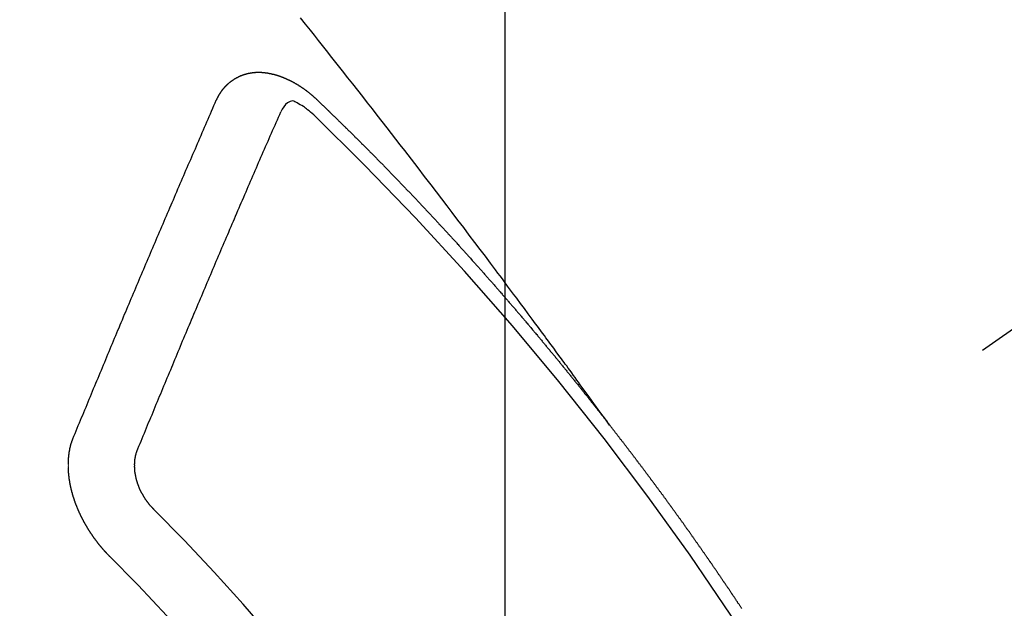
# Model space of a CAD drawing. Extents: x 27948 to 54421, y -11045 to -2175.
# Drawn here: x 44652 to 44662, y -3876 to -3869 of the extents above; entities that cross this region are included whole.
import ezdxf

# ---------------------------------------------------------------- set-up
doc = ezdxf.new("R2010")
doc.units = 0
doc.header["$LTSCALE"] = 50
doc.header["$MEASUREMENT"] = 0
doc.linetypes.add('CENTER2', pattern=[1.125, 0.75, -0.125, 0.125, -0.125])
doc.linetypes.add('HIDDEN', pattern=[0.375, 0.25, -0.125])
doc.layers.get('0').update_dxf_attribs({"linetype": 'CONTINUOUS'})
doc.layers.get('DEFPOINTS').update_dxf_attribs({"color": 146, "linetype": 'CONTINUOUS'})
doc.layers.add('150-機器', color=8, linetype='CONTINUOUS')
doc.layers.add('160-文字', color=254, linetype='CONTINUOUS')
doc.styles.add('KH001', font='txt')
doc.dimstyles.new('KH1xx015', dxfattribs={"dimscale": 10, "dimtxt": 3.8, "dimasz": 0.8, "dimexe": 0.3, "dimexo": 1.2, "dimgap": 0.5, "dimtad": 3, "dimdec": 1, "dimdsep": 46, "dimlunit": 6, "dimtxsty": 'KH001', "dimblk": 'DOT', "dimcen": 1, "dimdle": 1, "dimclrd": 256, "dimclre": 256, "dimclrt": 256, "dimadec": 0, "dimazin": 0, "dimtfac": 1, "dimtdec": 1, "dimtix": 1, "dimtmove": 2, "dimatfit": 3, "dimldrblk": 'CLOSEDBLANK', "dimfxl": 1, "dimtolj": 1, "dimtzin": 0, "dimlwd": -1, "dimlwe": -1, "dimarcsym": 0})
doc.dimstyles.new('KH1xx030', dxfattribs={"dimscale": 30, "dimtxt": 2, "dimasz": 0.6, "dimexe": 0.3, "dimexo": 1.2, "dimgap": 0.5, "dimtad": 3, "dimdec": 1, "dimdsep": 46, "dimlunit": 6, "dimtxsty": 'KH001', "dimblk": 'DOT', "dimcen": 1, "dimdle": 1, "dimclrd": 256, "dimclre": 256, "dimclrt": 256, "dimadec": 0, "dimazin": 0, "dimtfac": 1, "dimtdec": 1, "dimtix": 1, "dimtmove": 2, "dimatfit": 3, "dimldrblk": 'CLOSEDBLANK', "dimfxl": 1, "dimtolj": 1, "dimtzin": 0, "dimlwd": -1, "dimlwe": -1, "dimarcsym": 0})

# ---------------------------------------------------------------- blocks, each defined once
blk = doc.blocks.new('F402_H')
at = {"layer": '150-機器', "color": 13, "linetype": 'CENTER2'}
blk.add_line((0, 0), (-244.018, -170.863), dxfattribs=at)
at = {"layer": '150-機器', "color": 13, "linetype": 'HIDDEN'}
for points in [[(-218.921, -151.343), (-218.966, -151.28), (-219.012, -151.217), (-219.058, -151.155), (-219.103, -151.092), (-219.135, -151.049), (-219.166, -151.007), (-219.197, -150.964), (-219.228, -150.921), (-219.246, -150.896), (-219.264, -150.872), (-219.282, -150.847), (-219.299, -150.823), (-219.317, -150.798), (-219.335, -150.774), (-219.353, -150.749), (-219.37, -150.725), (-219.384, -150.707), (-219.397, -150.688), (-219.411, -150.67), (-219.424, -150.652), (-219.451, -150.615), (-219.478, -150.578), (-219.505, -150.541), (-219.532, -150.504), (-219.545, -150.486), (-219.559, -150.468), (-219.572, -150.45), (-219.586, -150.431), (-219.603, -150.407), (-219.621, -150.383), (-219.639, -150.358), (-219.657, -150.334), (-219.676, -150.31), (-219.694, -150.285), (-219.712, -150.261), (-219.73, -150.237), (-219.771, -150.182), (-219.811, -150.127), (-219.852, -150.072), (-219.892, -150.018), (-219.924, -149.975), (-219.956, -149.933), (-219.988, -149.891), (-220.019, -149.848), (-220.042, -149.817), (-220.066, -149.786), (-220.089, -149.755), (-220.112, -149.723), (-220.165, -149.652), (-220.219, -149.58), (-220.274, -149.509), (-220.328, -149.437), (-220.387, -149.359), (-220.446, -149.281), (-220.506, -149.202), (-220.565, -149.124), (-220.62, -149.052), (-220.675, -148.98), (-220.73, -148.908), (-220.785, -148.836), (-220.854, -148.746), (-220.923, -148.656), (-220.992, -148.566), (-221.061, -148.477), (-221.108, -148.417), (-221.154, -148.358), (-221.2, -148.298), (-221.246, -148.239), (-221.297, -148.173), (-221.348, -148.108), (-221.399, -148.042), (-221.45, -147.977), (-221.501, -147.912), (-221.552, -147.846), (-221.604, -147.781), (-221.655, -147.716), (-221.711, -147.645), (-221.767, -147.575), (-221.823, -147.504), (-221.878, -147.433), (-221.92, -147.38), (-221.962, -147.327), (-222.004, -147.274), (-222.047, -147.221), (-222.098, -147.156), (-222.15, -147.092)], [(-223.03, -147.952), (-223.029, -147.95), (-223.028, -147.948), (-223.027, -147.946), (-223.026, -147.943), (-223.024, -147.941), (-223.023, -147.939), (-223.022, -147.937), (-223.021, -147.935), (-223.021, -147.932), (-223.02, -147.93), (-223.018, -147.928), (-223.017, -147.926), (-223.016, -147.924), (-223.014, -147.922), (-223.014, -147.919), (-223.013, -147.917), (-223.012, -147.915), (-223.01, -147.913), (-223.009, -147.911), (-223.008, -147.909), (-223.007, -147.907), (-223.006, -147.905), (-223.005, -147.903), (-223.003, -147.9), (-223.002, -147.897), (-223.001, -147.895), (-223, -147.893), (-222.999, -147.892), (-222.997, -147.889), (-222.996, -147.887), (-222.995, -147.885), (-222.994, -147.883), (-222.992, -147.882), (-222.991, -147.88), (-222.989, -147.877), (-222.988, -147.876), (-222.987, -147.874), (-222.986, -147.872), (-222.984, -147.869), (-222.983, -147.867), (-222.982, -147.866), (-222.981, -147.864), (-222.98, -147.862), (-222.978, -147.859), (-222.977, -147.858), (-222.975, -147.856), (-222.974, -147.854), (-222.973, -147.852), (-222.971, -147.85), (-222.969, -147.849), (-222.968, -147.847), (-222.967, -147.845), (-222.965, -147.842), (-222.964, -147.841), (-222.963, -147.839), (-222.962, -147.837), (-222.959, -147.836), (-222.958, -147.834), (-222.956, -147.832), (-222.955, -147.83), (-222.954, -147.828), (-222.952, -147.827), (-222.951, -147.825), (-222.949, -147.824), (-222.947, -147.821), (-222.946, -147.819), (-222.945, -147.818), (-222.944, -147.816), (-222.941, -147.814), (-222.94, -147.812), (-222.938, -147.811), (-222.937, -147.809), (-222.935, -147.808), (-222.934, -147.806), (-222.932, -147.804), (-222.931, -147.803), (-222.929, -147.801), (-222.927, -147.8), (-222.926, -147.798), (-222.924, -147.797), (-222.922, -147.794), (-222.921, -147.793), (-222.919, -147.792), (-222.918, -147.79), (-222.916, -147.788), (-222.914, -147.787), (-222.913, -147.785), (-222.911, -147.784), (-222.909, -147.782), (-222.908, -147.78), (-222.906, -147.779), (-222.905, -147.778), (-222.902, -147.776), (-222.901, -147.774), (-222.899, -147.773), (-222.898, -147.772), (-222.895, -147.77), (-222.894, -147.768), (-222.893, -147.767), (-222.891, -147.766), (-222.889, -147.764), (-222.887, -147.763), (-222.885, -147.762), (-222.884, -147.76), (-222.882, -147.758), (-222.88, -147.757), (-222.879, -147.756), (-222.877, -147.755), (-222.874, -147.753), (-222.873, -147.752), (-222.871, -147.751), (-222.869, -147.749), (-222.867, -147.748), (-222.865, -147.747), (-222.864, -147.746), (-222.861, -147.744), (-222.86, -147.743), (-222.858, -147.742), (-222.856, -147.741), (-222.854, -147.739), (-222.852, -147.738), (-222.851, -147.737), (-222.849, -147.735), (-222.847, -147.734), (-222.845, -147.732), (-222.843, -147.731), (-222.842, -147.73), (-222.839, -147.729), (-222.837, -147.728), (-222.835, -147.727), (-222.834, -147.726), (-222.831, -147.724), (-222.83, -147.723), (-222.828, -147.723), (-222.826, -147.722), (-222.823, -147.72), (-222.822, -147.719), (-222.82, -147.718), (-222.818, -147.717), (-222.816, -147.715), (-222.814, -147.714), (-222.812, -147.713), (-222.81, -147.713), (-222.808, -147.711), (-222.806, -147.71), (-222.804, -147.71), (-222.802, -147.709), (-222.8, -147.707), (-222.797, -147.707), (-222.796, -147.705), (-222.794, -147.705), (-222.791, -147.703), (-222.79, -147.702), (-222.787, -147.702), (-222.786, -147.701), (-222.783, -147.7), (-222.781, -147.699), (-222.779, -147.698), (-222.777, -147.697), (-222.776, -147.696), (-222.773, -147.695), (-222.771, -147.694), (-222.769, -147.694), (-222.767, -147.693), (-222.765, -147.692), (-222.762, -147.691), (-222.76, -147.69), (-222.758, -147.69), (-222.756, -147.689), (-222.753, -147.688), (-222.752, -147.687), (-222.75, -147.686), (-222.747, -147.686), (-222.746, -147.685), (-222.743, -147.684), (-222.74, -147.684), (-222.739, -147.682), (-222.737, -147.682), (-222.734, -147.682), (-222.732, -147.68), (-222.73, -147.68), (-222.728, -147.679), (-222.725, -147.679), (-222.724, -147.678), (-222.721, -147.678), (-222.718, -147.677), (-222.716, -147.676), (-222.715, -147.675), (-222.712, -147.675), (-222.71, -147.675), (-222.707, -147.674), (-222.705, -147.673), (-222.703, -147.673), (-222.701, -147.672), (-222.699, -147.672), (-222.697, -147.671), (-222.694, -147.67), (-222.691, -147.67), (-222.689, -147.67), (-222.687, -147.669), (-222.685, -147.669), (-222.683, -147.669), (-222.68, -147.668), (-222.677, -147.668), (-222.675, -147.667), (-222.673, -147.667), (-222.671, -147.667), (-222.669, -147.666), (-222.666, -147.666), (-222.664, -147.666), (-222.662, -147.665), (-222.659, -147.664), (-222.657, -147.664), (-222.655, -147.664), (-222.652, -147.663), (-222.65, -147.663), (-222.648, -147.663), (-222.645, -147.663), (-222.643, -147.663), (-222.641, -147.663), (-222.639, -147.662), (-222.636, -147.661), (-222.633, -147.661), (-222.631, -147.661), (-222.628, -147.661), (-222.626, -147.661), (-222.624, -147.66), (-222.621, -147.661), (-222.619, -147.661), (-222.617, -147.66), (-222.615, -147.66), (-222.612, -147.66), (-222.61, -147.66), (-222.607, -147.66), (-222.605, -147.66), (-222.602, -147.66), (-222.6, -147.66), (-222.597, -147.66), (-222.594, -147.659), (-222.592, -147.66), (-222.589, -147.659), (-222.587, -147.659), (-222.584, -147.66), (-222.582, -147.659), (-222.579, -147.66), (-222.577, -147.659), (-222.574, -147.66), (-222.572, -147.66), (-222.569, -147.66), (-222.567, -147.66), (-222.564, -147.66), (-222.562, -147.66), (-222.559, -147.66), (-222.557, -147.66), (-222.555, -147.661), (-222.553, -147.661), (-222.55, -147.661), (-222.548, -147.661), (-222.545, -147.661), (-222.543, -147.662), (-222.54, -147.662), (-222.538, -147.662), (-222.535, -147.663), (-222.533, -147.662), (-222.53, -147.663), (-222.527, -147.663), (-222.525, -147.663), (-222.522, -147.663), (-222.519, -147.664), (-222.517, -147.664), (-222.515, -147.665), (-222.512, -147.665), (-222.51, -147.666), (-222.507, -147.665), (-222.505, -147.666), (-222.502, -147.666), (-222.499, -147.667), (-222.497, -147.666), (-222.495, -147.667), (-222.492, -147.668), (-222.489, -147.668), (-222.486, -147.669), (-222.484, -147.669), (-222.482, -147.669), (-222.479, -147.67), (-222.477, -147.671), (-222.474, -147.671), (-222.471, -147.672), (-222.468, -147.672), (-222.466, -147.673), (-222.463, -147.673), (-222.461, -147.674), (-222.458, -147.675), (-222.455, -147.675), (-222.453, -147.676), (-222.45, -147.676), (-222.448, -147.677), (-222.445, -147.678), (-222.442, -147.678), (-222.44, -147.679), (-222.438, -147.68), (-222.435, -147.68), (-222.432, -147.681), (-222.429, -147.681), (-222.427, -147.682), (-222.424, -147.683), (-222.422, -147.683), (-222.419, -147.684), (-222.417, -147.685), (-222.414, -147.685), (-222.411, -147.686), (-222.409, -147.687), (-222.406, -147.688), (-222.403, -147.689), (-222.401, -147.689), (-222.399, -147.69), (-222.396, -147.691), (-222.393, -147.691), (-222.39, -147.693), (-222.388, -147.694), (-222.385, -147.694), (-222.383, -147.695), (-222.38, -147.696), (-222.377, -147.697), (-222.375, -147.698), (-222.372, -147.698), (-222.369, -147.699), (-222.367, -147.701), (-222.364, -147.701), (-222.362, -147.702), (-222.359, -147.703), (-222.356, -147.704), (-222.354, -147.705), (-222.351, -147.706), (-222.349, -147.708), (-222.346, -147.708), (-222.343, -147.709), (-222.341, -147.71), (-222.338, -147.711), (-222.336, -147.712), (-222.332, -147.713), (-222.331, -147.714), (-222.328, -147.715), (-222.324, -147.716), (-222.322, -147.717), (-222.319, -147.719), (-222.317, -147.72), (-222.314, -147.72), (-222.312, -147.722), (-222.309, -147.722), (-222.306, -147.724), (-222.304, -147.725), (-222.301, -147.727), (-222.298, -147.727), (-222.296, -147.729), (-222.293, -147.73), (-222.291, -147.731), (-222.288, -147.732), (-222.285, -147.734), (-222.283, -147.735), (-222.28, -147.736), (-222.278, -147.737), (-222.275, -147.739), (-222.273, -147.74), (-222.269, -147.741), (-222.267, -147.742), (-222.264, -147.743), (-222.261, -147.745), (-222.26, -147.746), (-222.256, -147.748), (-222.254, -147.749), (-222.251, -147.75), (-222.249, -147.751), (-222.246, -147.753), (-222.243, -147.754), (-222.241, -147.755), (-222.239, -147.757), (-222.235, -147.758), (-222.233, -147.759), (-222.231, -147.761), (-222.227, -147.763), (-222.225, -147.764), (-222.223, -147.766), (-222.219, -147.767), (-222.218, -147.768), (-222.215, -147.77), (-222.212, -147.771), (-222.21, -147.772), (-222.207, -147.774), (-222.205, -147.776), (-222.201, -147.777), (-222.199, -147.778), (-222.197, -147.78), (-222.193, -147.782), (-222.191, -147.783), (-222.189, -147.784), (-222.186, -147.786), (-222.184, -147.788), (-222.18, -147.79), (-222.178, -147.791), (-222.176, -147.792), (-222.173, -147.794), (-222.17, -147.796), (-222.168, -147.798), (-222.165, -147.799), (-222.163, -147.8), (-222.161, -147.802), (-222.158, -147.804), (-222.155, -147.806), (-222.152, -147.807), (-222.15, -147.809), (-222.147, -147.811), (-222.145, -147.812), (-222.143, -147.814), (-222.14, -147.816), (-222.137, -147.817), (-222.134, -147.819), (-222.132, -147.821), (-222.129, -147.823), (-222.127, -147.825), (-222.124, -147.827), (-222.121, -147.829), (-222.12, -147.83), (-222.117, -147.832), (-222.114, -147.833), (-222.112, -147.835), (-222.109, -147.837), (-222.107, -147.839), (-222.104, -147.841), (-222.102, -147.843), (-222.099, -147.845), (-222.096, -147.846), (-222.093, -147.848), (-222.091, -147.85), (-222.089, -147.852), (-222.087, -147.854), (-222.084, -147.856), (-222.082, -147.858), (-222.079, -147.86), (-222.076, -147.862), (-222.074, -147.863), (-222.071, -147.865), (-222.069, -147.867), (-222.066, -147.869), (-222.064, -147.871), (-222.061, -147.874), (-222.058, -147.876), (-222.056, -147.877), (-222.054, -147.88), (-222.051, -147.882), (-222.049, -147.884), (-222.046, -147.886), (-222.044, -147.887), (-222.041, -147.889), (-222.04, -147.892), (-222.036, -147.894), (-222.034, -147.896), (-222.031, -147.898), (-222.029, -147.9), (-222.027, -147.902), (-222.025, -147.904), (-222.022, -147.906), (-222.019, -147.909), (-222.017, -147.911), (-222.015, -147.913), (-222.012, -147.915), (-222.01, -147.917), (-222.008, -147.919), (-222.005, -147.922), (-222.002, -147.924), (-222, -147.926), (-221.998, -147.928), (-221.995, -147.93), (-221.992, -147.933), (-221.99, -147.935), (-221.988, -147.937), (-221.986, -147.939), (-221.983, -147.941), (-221.981, -147.944)], [(-224.528, -151.485), (-224.517, -151.457), (-224.505, -151.43), (-224.494, -151.403), (-224.483, -151.375), (-224.472, -151.347), (-224.461, -151.32), (-224.449, -151.292), (-224.437, -151.264), (-224.426, -151.237), (-224.415, -151.21), (-224.404, -151.182), (-224.391, -151.154), (-224.38, -151.127), (-224.369, -151.1), (-224.358, -151.072), (-224.346, -151.045), (-224.335, -151.016), (-224.324, -150.989), (-224.312, -150.961), (-224.3, -150.933), (-224.289, -150.906), (-224.278, -150.879), (-224.266, -150.851), (-224.254, -150.823), (-224.243, -150.796), (-224.231, -150.768), (-224.22, -150.741), (-224.208, -150.713), (-224.196, -150.685), (-224.186, -150.657), (-224.174, -150.63), (-224.162, -150.602), (-224.151, -150.574), (-224.139, -150.546), (-224.128, -150.519), (-224.116, -150.492), (-224.104, -150.464), (-224.093, -150.436), (-224.081, -150.408), (-224.07, -150.381), (-224.058, -150.353), (-224.046, -150.326), (-224.035, -150.297), (-224.024, -150.27), (-224.011, -150.242), (-224, -150.214), (-223.988, -150.186), (-223.977, -150.159), (-223.965, -150.131), (-223.953, -150.104), (-223.941, -150.076), (-223.929, -150.048), (-223.918, -150.02), (-223.906, -149.992), (-223.895, -149.965), (-223.883, -149.937), (-223.87, -149.909), (-223.86, -149.881), (-223.848, -149.853), (-223.836, -149.825), (-223.824, -149.798), (-223.812, -149.77), (-223.8, -149.742), (-223.789, -149.714), (-223.777, -149.686), (-223.765, -149.659), (-223.753, -149.631), (-223.741, -149.603), (-223.729, -149.575), (-223.717, -149.547), (-223.706, -149.52), (-223.694, -149.492), (-223.682, -149.464), (-223.67, -149.436), (-223.659, -149.408), (-223.647, -149.38), (-223.635, -149.352), (-223.623, -149.324), (-223.611, -149.296), (-223.598, -149.268), (-223.587, -149.241), (-223.575, -149.213), (-223.563, -149.185), (-223.551, -149.157), (-223.539, -149.129), (-223.527, -149.101), (-223.515, -149.073), (-223.503, -149.045), (-223.491, -149.018), (-223.479, -148.99), (-223.467, -148.962), (-223.455, -148.934), (-223.443, -148.906), (-223.431, -148.877), (-223.419, -148.849), (-223.407, -148.821), (-223.395, -148.793), (-223.383, -148.766), (-223.371, -148.738), (-223.359, -148.71), (-223.347, -148.682), (-223.335, -148.654), (-223.323, -148.626), (-223.311, -148.598), (-223.298, -148.57), (-223.286, -148.542), (-223.274, -148.514), (-223.261, -148.485), (-223.249, -148.458), (-223.237, -148.43), (-223.225, -148.402), (-223.213, -148.374), (-223.201, -148.346), (-223.189, -148.318), (-223.177, -148.29), (-223.164, -148.261), (-223.152, -148.233), (-223.14, -148.205), (-223.128, -148.177), (-223.116, -148.149), (-223.104, -148.121), (-223.091, -148.092), (-223.079, -148.064), (-223.067, -148.036), (-223.055, -148.008), (-223.042, -147.98), (-223.03, -147.952)], [(-222.012, -148.105), (-222.028, -148.091), (-222.045, -148.077), (-222.061, -148.063), (-222.077, -148.05), (-222.088, -148.041), (-222.099, -148.033), (-222.109, -148.025), (-222.12, -148.018), (-222.137, -148.008), (-222.153, -147.998), (-222.17, -147.989), (-222.187, -147.979), (-222.198, -147.973), (-222.209, -147.967), (-222.22, -147.962), (-222.232, -147.959), (-222.246, -147.96), (-222.26, -147.964), (-222.273, -147.97), (-222.286, -147.978), (-222.308, -147.997), (-222.326, -148.02), (-222.342, -148.045), (-222.356, -148.071)], [(-221.981, -147.944), (-221.974, -147.951), (-221.967, -147.957), (-221.96, -147.963), (-221.954, -147.969), (-221.948, -147.976), (-221.94, -147.983), (-221.934, -147.989), (-221.927, -147.995), (-221.92, -148.002), (-221.913, -148.008), (-221.907, -148.015), (-221.9, -148.022), (-221.893, -148.028), (-221.886, -148.034), (-221.88, -148.04), (-221.873, -148.048), (-221.866, -148.054), (-221.859, -148.06), (-221.853, -148.066), (-221.845, -148.073), (-221.839, -148.08), (-221.833, -148.086), (-221.826, -148.093), (-221.819, -148.099), (-221.812, -148.106), (-221.806, -148.113), (-221.799, -148.119), (-221.792, -148.125), (-221.785, -148.132), (-221.779, -148.139), (-221.772, -148.145), (-221.765, -148.151), (-221.758, -148.158), (-221.752, -148.165), (-221.745, -148.171), (-221.738, -148.178), (-221.732, -148.184), (-221.725, -148.191), (-221.718, -148.198), (-221.711, -148.204), (-221.705, -148.211), (-221.698, -148.218), (-221.691, -148.224), (-221.685, -148.23), (-221.679, -148.237), (-221.671, -148.244), (-221.664, -148.25), (-221.658, -148.257), (-221.651, -148.264), (-221.644, -148.27), (-221.638, -148.276), (-221.632, -148.283), (-221.624, -148.29), (-221.617, -148.296), (-221.611, -148.303), (-221.605, -148.309), (-221.597, -148.316), (-221.591, -148.323), (-221.585, -148.329), (-221.577, -148.336), (-221.571, -148.343), (-221.565, -148.349), (-221.558, -148.355), (-221.551, -148.363), (-221.544, -148.369), (-221.538, -148.376), (-221.531, -148.383), (-221.524, -148.389), (-221.518, -148.396), (-221.512, -148.402), (-221.504, -148.409), (-221.497, -148.416), (-221.491, -148.422), (-221.484, -148.429), (-221.478, -148.436), (-221.471, -148.442), (-221.464, -148.449), (-221.458, -148.456), (-221.451, -148.462), (-221.444, -148.469), (-221.438, -148.476), (-221.431, -148.482), (-221.425, -148.489), (-221.418, -148.496), (-221.411, -148.502), (-221.405, -148.509), (-221.398, -148.516), (-221.392, -148.523), (-221.385, -148.529), (-221.378, -148.536), (-221.372, -148.543), (-221.365, -148.549), (-221.358, -148.557), (-221.352, -148.563), (-221.346, -148.57), (-221.338, -148.577), (-221.331, -148.583), (-221.325, -148.59), (-221.318, -148.597), (-221.312, -148.604), (-221.305, -148.61), (-221.299, -148.617), (-221.292, -148.624), (-221.285, -148.63), (-221.279, -148.637), (-221.272, -148.644), (-221.266, -148.65), (-221.259, -148.657), (-221.253, -148.664), (-221.246, -148.67), (-221.239, -148.678), (-221.233, -148.684), (-221.226, -148.692), (-221.219, -148.698), (-221.213, -148.705), (-221.206, -148.712), (-221.2, -148.719), (-221.193, -148.725), (-221.187, -148.732), (-221.18, -148.739), (-221.174, -148.745), (-221.167, -148.752), (-221.161, -148.759), (-221.153, -148.766), (-221.147, -148.773), (-221.14, -148.779), (-221.134, -148.787), (-221.127, -148.793), (-221.121, -148.8), (-221.114, -148.807), (-221.108, -148.814), (-221.101, -148.821), (-221.095, -148.827), (-221.088, -148.834), (-221.081, -148.841), (-221.074, -148.847), (-221.068, -148.855), (-221.061, -148.861), (-221.055, -148.868), (-221.049, -148.876), (-221.042, -148.882), (-221.035, -148.889), (-221.029, -148.896), (-221.023, -148.902), (-221.015, -148.909), (-221.009, -148.916), (-221.002, -148.923), (-220.996, -148.93), (-220.99, -148.937), (-220.983, -148.944), (-220.977, -148.951), (-220.969, -148.958), (-220.963, -148.964), (-220.957, -148.971), (-220.95, -148.978), (-220.944, -148.985), (-220.937, -148.992), (-220.931, -148.999), (-220.925, -149.006), (-220.917, -149.013), (-220.911, -149.019), (-220.904, -149.026), (-220.898, -149.033), (-220.892, -149.041), (-220.885, -149.047), (-220.879, -149.054), (-220.871, -149.061), (-220.865, -149.068), (-220.859, -149.075), (-220.852, -149.081), (-220.846, -149.089), (-220.84, -149.096), (-220.833, -149.102), (-220.826, -149.11), (-220.82, -149.116), (-220.813, -149.123), (-220.807, -149.13), (-220.801, -149.138), (-220.794, -149.144), (-220.787, -149.152), (-220.781, -149.158), (-220.774, -149.165), (-220.768, -149.172), (-220.762, -149.179), (-220.755, -149.186), (-220.749, -149.193), (-220.742, -149.2), (-220.735, -149.207), (-220.729, -149.214), (-220.723, -149.221), (-220.715, -149.228), (-220.709, -149.235), (-220.704, -149.242), (-220.696, -149.249), (-220.69, -149.255), (-220.684, -149.263), (-220.678, -149.27), (-220.67, -149.277), (-220.664, -149.284), (-220.658, -149.291), (-220.651, -149.297), (-220.645, -149.305), (-220.639, -149.312), (-220.632, -149.319), (-220.625, -149.326), (-220.619, -149.333), (-220.613, -149.34), (-220.607, -149.347), (-220.599, -149.354), (-220.593, -149.361), (-220.587, -149.368), (-220.581, -149.375), (-220.574, -149.382), (-220.568, -149.389), (-220.561, -149.396), (-220.555, -149.403), (-220.548, -149.41), (-220.542, -149.417), (-220.535, -149.424), (-220.529, -149.431), (-220.522, -149.438), (-220.516, -149.445), (-220.509, -149.453), (-220.503, -149.459), (-220.497, -149.467), (-220.49, -149.473), (-220.484, -149.481), (-220.478, -149.488), (-220.471, -149.495), (-220.465, -149.502), (-220.458, -149.509), (-220.452, -149.516), (-220.445, -149.523), (-220.439, -149.53), (-220.433, -149.538), (-220.426, -149.544), (-220.419, -149.552), (-220.414, -149.558), (-220.407, -149.566), (-220.401, -149.573), (-220.394, -149.58), (-220.388, -149.587), (-220.381, -149.594), (-220.375, -149.601), (-220.369, -149.609), (-220.363, -149.615), (-220.356, -149.623), (-220.349, -149.63), (-220.343, -149.637), (-220.336, -149.644), (-220.33, -149.651), (-220.324, -149.659), (-220.318, -149.665), (-220.311, -149.673), (-220.305, -149.68), (-220.298, -149.687), (-220.292, -149.694), (-220.285, -149.701), (-220.279, -149.708), (-220.273, -149.716), (-220.267, -149.722), (-220.26, -149.73), (-220.254, -149.737), (-220.248, -149.744), (-220.241, -149.751), (-220.235, -149.758), (-220.228, -149.766), (-220.222, -149.773), (-220.216, -149.78), (-220.21, -149.787), (-220.203, -149.795), (-220.197, -149.801), (-220.191, -149.809), (-220.185, -149.816), (-220.178, -149.823), (-220.172, -149.831), (-220.165, -149.837), (-220.158, -149.845), (-220.152, -149.852), (-220.146, -149.859), (-220.14, -149.866), (-220.133, -149.873), (-220.127, -149.88), (-220.121, -149.888), (-220.114, -149.895), (-220.108, -149.902), (-220.102, -149.91), (-220.096, -149.917), (-220.089, -149.924), (-220.083, -149.931), (-220.077, -149.939), (-220.071, -149.945), (-220.064, -149.953), (-220.058, -149.961), (-220.052, -149.967), (-220.045, -149.975), (-220.039, -149.982), (-220.033, -149.989), (-220.027, -149.996), (-220.02, -150.004), (-220.014, -150.011), (-220.008, -150.018), (-220.001, -150.026), (-219.995, -150.032), (-219.989, -150.04), (-219.983, -150.047), (-219.976, -150.054), (-219.97, -150.062), (-219.964, -150.069), (-219.957, -150.076), (-219.951, -150.083), (-219.945, -150.091), (-219.939, -150.098), (-219.932, -150.105), (-219.925, -150.113), (-219.92, -150.12), (-219.913, -150.127), (-219.907, -150.134), (-219.9, -150.142), (-219.894, -150.149), (-219.888, -150.156), (-219.882, -150.164), (-219.876, -150.171), (-219.87, -150.178), (-219.863, -150.186), (-219.857, -150.193), (-219.851, -150.2), (-219.845, -150.207), (-219.838, -150.215), (-219.832, -150.222), (-219.826, -150.229), (-219.819, -150.237), (-219.813, -150.244), (-219.807, -150.252), (-219.801, -150.259), (-219.795, -150.266), (-219.788, -150.274), (-219.782, -150.28), (-219.776, -150.288), (-219.769, -150.296), (-219.763, -150.302), (-219.757, -150.31), (-219.752, -150.317), (-219.745, -150.325), (-219.739, -150.333), (-219.733, -150.339), (-219.726, -150.347), (-219.72, -150.354), (-219.714, -150.361), (-219.708, -150.37), (-219.702, -150.376), (-219.695, -150.384), (-219.689, -150.392), (-219.683, -150.398), (-219.676, -150.406), (-219.67, -150.413), (-219.665, -150.421), (-219.658, -150.428), (-219.652, -150.435), (-219.646, -150.443), (-219.64, -150.45), (-219.633, -150.457), (-219.627, -150.465), (-219.621, -150.472), (-219.615, -150.48), (-219.608, -150.487), (-219.602, -150.494), (-219.597, -150.502), (-219.591, -150.509), (-219.584, -150.517), (-219.578, -150.524), (-219.572, -150.531), (-219.566, -150.539), (-219.559, -150.547), (-219.553, -150.554), (-219.547, -150.561), (-219.541, -150.569), (-219.535, -150.576), (-219.529, -150.584), (-219.523, -150.591), (-219.516, -150.598), (-219.511, -150.606), (-219.505, -150.613), (-219.498, -150.621), (-219.491, -150.628), (-219.486, -150.636), (-219.48, -150.643), (-219.473, -150.651), (-219.467, -150.658), (-219.462, -150.666), (-219.456, -150.673), (-219.449, -150.68), (-219.443, -150.688), (-219.437, -150.695), (-219.431, -150.703), (-219.424, -150.71), (-219.419, -150.718), (-219.413, -150.725), (-219.406, -150.733), (-219.4, -150.74), (-219.394, -150.748), (-219.388, -150.755), (-219.382, -150.762), (-219.376, -150.77), (-219.37, -150.778), (-219.364, -150.785), (-219.357, -150.792), (-219.352, -150.8), (-219.345, -150.807), (-219.339, -150.815), (-219.334, -150.822), (-219.327, -150.83), (-219.321, -150.837), (-219.316, -150.845), (-219.309, -150.852), (-219.302, -150.86), (-219.297, -150.867), (-219.291, -150.875), (-219.284, -150.883), (-219.279, -150.89), (-219.273, -150.897), (-219.266, -150.905), (-219.261, -150.912), (-219.254, -150.92), (-219.248, -150.928), (-219.243, -150.935), (-219.236, -150.943), (-219.23, -150.951), (-219.224, -150.958), (-219.218, -150.965), (-219.212, -150.973), (-219.206, -150.98), (-219.2, -150.988), (-219.194, -150.996), (-219.188, -151.003), (-219.182, -151.011), (-219.176, -151.018), (-219.17, -151.025), (-219.164, -151.033), (-219.157, -151.041), (-219.152, -151.048), (-219.146, -151.056), (-219.14, -151.064), (-219.134, -151.071), (-219.128, -151.078), (-219.122, -151.087), (-219.116, -151.093), (-219.11, -151.102), (-219.104, -151.109), (-219.098, -151.117), (-219.092, -151.124), (-219.085, -151.132), (-219.08, -151.14), (-219.074, -151.147), (-219.068, -151.155), (-219.061, -151.162), (-219.056, -151.17), (-219.05, -151.177), (-219.044, -151.186), (-219.038, -151.192), (-219.032, -151.2), (-219.026, -151.208), (-219.021, -151.215), (-219.014, -151.223), (-219.008, -151.231), (-219.002, -151.238), (-218.996, -151.246), (-218.99, -151.254), (-218.984, -151.261), (-218.979, -151.269), (-218.972, -151.276), (-218.966, -151.284), (-218.96, -151.291), (-218.955, -151.299), (-218.948, -151.307), (-218.943, -151.314), (-218.936, -151.322), (-218.931, -151.33), (-218.925, -151.337)], [(-223.849, -151.591), (-223.838, -151.564), (-223.827, -151.536), (-223.816, -151.509), (-223.805, -151.481), (-223.793, -151.454), (-223.782, -151.426), (-223.771, -151.399), (-223.76, -151.372), (-223.748, -151.344), (-223.737, -151.317), (-223.726, -151.29), (-223.714, -151.262), (-223.702, -151.234), (-223.691, -151.207), (-223.68, -151.179), (-223.669, -151.152), (-223.657, -151.125), (-223.645, -151.097), (-223.634, -151.069), (-223.623, -151.042), (-223.611, -151.015), (-223.6, -150.987), (-223.588, -150.959), (-223.577, -150.932), (-223.565, -150.905), (-223.554, -150.877), (-223.542, -150.849), (-223.531, -150.822), (-223.52, -150.795), (-223.507, -150.767), (-223.496, -150.739), (-223.485, -150.712), (-223.474, -150.684), (-223.462, -150.657), (-223.45, -150.629), (-223.439, -150.602), (-223.427, -150.574), (-223.416, -150.546), (-223.404, -150.519), (-223.393, -150.49), (-223.382, -150.463), (-223.37, -150.435), (-223.358, -150.408), (-223.346, -150.38), (-223.335, -150.352), (-223.324, -150.325), (-223.312, -150.297), (-223.3, -150.27), (-223.288, -150.242), (-223.277, -150.214), (-223.265, -150.186), (-223.254, -150.159), (-223.241, -150.131), (-223.23, -150.104), (-223.218, -150.076), (-223.207, -150.048), (-223.195, -150.02), (-223.183, -149.993), (-223.171, -149.965), (-223.159, -149.937), (-223.148, -149.91), (-223.136, -149.882), (-223.125, -149.854), (-223.113, -149.827), (-223.1, -149.799), (-223.089, -149.771), (-223.077, -149.743), (-223.066, -149.716), (-223.054, -149.688), (-223.042, -149.66), (-223.03, -149.633), (-223.018, -149.605), (-223.006, -149.577), (-222.995, -149.549), (-222.983, -149.521), (-222.971, -149.493), (-222.959, -149.466), (-222.947, -149.438), (-222.935, -149.41), (-222.923, -149.382), (-222.911, -149.354), (-222.9, -149.327), (-222.888, -149.299), (-222.876, -149.271), (-222.864, -149.243), (-222.852, -149.215), (-222.84, -149.188), (-222.828, -149.16), (-222.816, -149.132), (-222.804, -149.104), (-222.792, -149.076), (-222.78, -149.048), (-222.769, -149.021), (-222.756, -148.993), (-222.744, -148.965), (-222.732, -148.937), (-222.72, -148.909), (-222.708, -148.881), (-222.696, -148.853), (-222.684, -148.825), (-222.672, -148.797), (-222.66, -148.769), (-222.648, -148.741), (-222.636, -148.714), (-222.624, -148.686), (-222.612, -148.658), (-222.6, -148.63), (-222.588, -148.602), (-222.576, -148.574), (-222.564, -148.546), (-222.552, -148.518), (-222.54, -148.49), (-222.527, -148.462), (-222.515, -148.434), (-222.503, -148.406), (-222.49, -148.378), (-222.478, -148.35), (-222.466, -148.322), (-222.454, -148.294), (-222.442, -148.266), (-222.43, -148.238), (-222.417, -148.211), (-222.405, -148.183), (-222.392, -148.155), (-222.38, -148.127), (-222.368, -148.099), (-222.356, -148.071)], [(-217.539, -153.258), (-217.543, -153.252), (-217.547, -153.248), (-217.551, -153.242), (-217.555, -153.236), (-217.558, -153.231), (-217.561, -153.225), (-217.565, -153.219), (-217.569, -153.214), (-217.573, -153.209), (-217.577, -153.203), (-217.581, -153.197), (-217.584, -153.192), (-217.587, -153.186), (-217.591, -153.18), (-217.595, -153.175), (-217.599, -153.17), (-217.603, -153.164), (-217.607, -153.158), (-217.609, -153.153), (-217.613, -153.147), (-217.617, -153.141), (-217.621, -153.136), (-217.625, -153.131), (-217.629, -153.125), (-217.633, -153.119), (-217.636, -153.114), (-217.639, -153.108), (-217.643, -153.102), (-217.647, -153.097), (-217.651, -153.092), (-217.655, -153.086), (-217.659, -153.08), (-217.662, -153.075), (-217.666, -153.07), (-217.67, -153.063), (-217.673, -153.058), (-217.677, -153.053), (-217.681, -153.047), (-217.685, -153.041), (-217.688, -153.036), (-217.692, -153.031), (-217.696, -153.025), (-217.7, -153.02), (-217.703, -153.014), (-217.707, -153.008), (-217.711, -153.002), (-217.714, -152.997), (-217.718, -152.992), (-217.723, -152.986), (-217.726, -152.981), (-217.73, -152.975), (-217.734, -152.97), (-217.737, -152.965), (-217.741, -152.958), (-217.745, -152.953), (-217.749, -152.947), (-217.752, -152.942), (-217.756, -152.936), (-217.76, -152.931), (-217.763, -152.926), (-217.767, -152.92), (-217.771, -152.914), (-217.775, -152.909), (-217.779, -152.904), (-217.783, -152.898), (-217.786, -152.892), (-217.79, -152.887), (-217.794, -152.881), (-217.798, -152.875), (-217.802, -152.87), (-217.805, -152.865), (-217.809, -152.859), (-217.813, -152.853), (-217.816, -152.848), (-217.82, -152.843), (-217.824, -152.837), (-217.828, -152.831), (-217.832, -152.826), (-217.836, -152.821), (-217.84, -152.815), (-217.843, -152.81), (-217.847, -152.804), (-217.85, -152.798), (-217.854, -152.792), (-217.858, -152.787), (-217.862, -152.782), (-217.866, -152.776), (-217.869, -152.771), (-217.873, -152.765), (-217.877, -152.76), (-217.881, -152.754), (-217.885, -152.749), (-217.889, -152.743), (-217.893, -152.737), (-217.897, -152.732), (-217.9, -152.727), (-217.904, -152.721), (-217.908, -152.715), (-217.912, -152.711), (-217.916, -152.705), (-217.92, -152.699), (-217.924, -152.693), (-217.927, -152.688), (-217.931, -152.683), (-217.935, -152.677), (-217.939, -152.672), (-217.943, -152.666), (-217.947, -152.661), (-217.951, -152.655), (-217.954, -152.65), (-217.958, -152.644), (-217.962, -152.639), (-217.965, -152.634), (-217.969, -152.628), (-217.973, -152.622), (-217.977, -152.617), (-217.981, -152.612), (-217.985, -152.606), (-217.989, -152.6), (-217.992, -152.595), (-217.996, -152.59), (-218, -152.584), (-218.004, -152.578), (-218.008, -152.573), (-218.012, -152.568), (-218.016, -152.562), (-218.019, -152.557), (-218.023, -152.551), (-218.027, -152.546), (-218.031, -152.54), (-218.035, -152.535), (-218.039, -152.529), (-218.043, -152.523), (-218.046, -152.519), (-218.05, -152.513), (-218.054, -152.507), (-218.058, -152.501), (-218.062, -152.496), (-218.066, -152.491), (-218.07, -152.485), (-218.073, -152.48), (-218.077, -152.474), (-218.081, -152.469), (-218.085, -152.463), (-218.088, -152.458), (-218.092, -152.452), (-218.097, -152.447), (-218.101, -152.442), (-218.105, -152.437), (-218.109, -152.431), (-218.113, -152.425), (-218.116, -152.42), (-218.12, -152.415), (-218.124, -152.409), (-218.128, -152.404), (-218.132, -152.398), (-218.136, -152.392), (-218.14, -152.387), (-218.143, -152.382), (-218.147, -152.376), (-218.151, -152.37), (-218.154, -152.366), (-218.158, -152.36), (-218.163, -152.355), (-218.167, -152.349), (-218.171, -152.344), (-218.175, -152.338), (-218.179, -152.333), (-218.182, -152.328), (-218.186, -152.322), (-218.19, -152.316), (-218.194, -152.311), (-218.198, -152.306), (-218.202, -152.3), (-218.206, -152.294), (-218.21, -152.29), (-218.214, -152.284), (-218.218, -152.278), (-218.222, -152.273), (-218.225, -152.268), (-218.229, -152.262), (-218.233, -152.256), (-218.237, -152.251), (-218.241, -152.246), (-218.245, -152.24), (-218.25, -152.235), (-218.253, -152.23), (-218.257, -152.224), (-218.261, -152.219), (-218.264, -152.214), (-218.268, -152.208), (-218.272, -152.202), (-218.277, -152.196), (-218.28, -152.192), (-218.285, -152.186), (-218.289, -152.181), (-218.292, -152.176), (-218.296, -152.17), (-218.3, -152.164), (-218.304, -152.159), (-218.308, -152.154), (-218.312, -152.148), (-218.316, -152.143), (-218.32, -152.138), (-218.324, -152.132), (-218.328, -152.127), (-218.331, -152.122), (-218.335, -152.116), (-218.339, -152.11), (-218.344, -152.105), (-218.348, -152.1), (-218.352, -152.094), (-218.356, -152.089), (-218.359, -152.084), (-218.363, -152.078), (-218.367, -152.072), (-218.372, -152.067), (-218.375, -152.062), (-218.379, -152.057), (-218.383, -152.051), (-218.387, -152.046), (-218.391, -152.04), (-218.395, -152.035), (-218.4, -152.029), (-218.403, -152.025), (-218.407, -152.019), (-218.411, -152.013), (-218.414, -152.008), (-218.418, -152.002), (-218.423, -151.997), (-218.427, -151.992), (-218.431, -151.987), (-218.435, -151.981), (-218.439, -151.975), (-218.443, -151.971), (-218.447, -151.965), (-218.451, -151.959), (-218.454, -151.955), (-218.458, -151.949), (-218.462, -151.943), (-218.467, -151.938), (-218.471, -151.933), (-218.475, -151.927), (-218.479, -151.922), (-218.482, -151.917), (-218.487, -151.912), (-218.491, -151.906), (-218.495, -151.9), (-218.498, -151.895), (-218.502, -151.89), (-218.507, -151.884), (-218.511, -151.88), (-218.515, -151.874), (-218.519, -151.868), (-218.523, -151.862), (-218.527, -151.858), (-218.531, -151.852), (-218.535, -151.847), (-218.538, -151.842), (-218.542, -151.836), (-218.547, -151.831), (-218.551, -151.826), (-218.555, -151.82), (-218.559, -151.814), (-218.563, -151.809), (-218.567, -151.804), (-218.571, -151.799), (-218.575, -151.793), (-218.578, -151.788), (-218.583, -151.783), (-218.587, -151.777), (-218.591, -151.772), (-218.595, -151.767), (-218.599, -151.761), (-218.603, -151.756), (-218.607, -151.751), (-218.611, -151.745), (-218.616, -151.74), (-218.619, -151.735), (-218.623, -151.729), (-218.627, -151.724), (-218.632, -151.718), (-218.635, -151.714), (-218.639, -151.708), (-218.643, -151.702), (-218.648, -151.698), (-218.652, -151.692), (-218.656, -151.686), (-218.659, -151.681), (-218.664, -151.676), (-218.668, -151.671), (-218.672, -151.665), (-218.675, -151.66), (-218.68, -151.655), (-218.684, -151.649), (-218.688, -151.644), (-218.692, -151.638), (-218.696, -151.633), (-218.7, -151.628), (-218.704, -151.623), (-218.709, -151.618), (-218.712, -151.613), (-218.716, -151.607), (-218.72, -151.601), (-218.725, -151.596), (-218.728, -151.591), (-218.732, -151.585), (-218.737, -151.58), (-218.741, -151.575), (-218.745, -151.57), (-218.749, -151.565), (-218.753, -151.56), (-218.757, -151.554), (-218.761, -151.548), (-218.766, -151.543), (-218.769, -151.538), (-218.773, -151.532), (-218.778, -151.527), (-218.781, -151.522), (-218.785, -151.517), (-218.79, -151.512), (-218.794, -151.507), (-218.798, -151.501), (-218.802, -151.496), (-218.806, -151.491), (-218.81, -151.485), (-218.815, -151.48), (-218.819, -151.474), (-218.822, -151.469), (-218.826, -151.464), (-218.831, -151.459), (-218.834, -151.454), (-218.838, -151.448), (-218.843, -151.443), (-218.847, -151.438), (-218.851, -151.432), (-218.855, -151.427), (-218.859, -151.422), (-218.863, -151.416), (-218.868, -151.411), (-218.872, -151.405), (-218.875, -151.401), (-218.88, -151.395), (-218.884, -151.39), (-218.887, -151.385), (-218.892, -151.38), (-218.896, -151.374), (-218.9, -151.369), (-218.905, -151.364), (-218.909, -151.358), (-218.912, -151.353), (-218.917, -151.348), (-218.921, -151.342), (-218.925, -151.337)], [(-224.141, -152.716), (-224.143, -152.714), (-224.146, -152.711), (-224.148, -152.709), (-224.151, -152.706), (-224.153, -152.704), (-224.156, -152.701), (-224.158, -152.699), (-224.16, -152.697), (-224.162, -152.693), (-224.165, -152.692), (-224.168, -152.689), (-224.17, -152.686), (-224.173, -152.684), (-224.175, -152.681), (-224.178, -152.679), (-224.179, -152.676), (-224.182, -152.673), (-224.184, -152.671), (-224.187, -152.668), (-224.189, -152.666), (-224.192, -152.663), (-224.194, -152.661), (-224.197, -152.658), (-224.199, -152.656), (-224.202, -152.653), (-224.203, -152.65), (-224.206, -152.647), (-224.208, -152.645), (-224.211, -152.642), (-224.213, -152.64), (-224.215, -152.637), (-224.217, -152.634), (-224.22, -152.632), (-224.222, -152.629), (-224.224, -152.626), (-224.227, -152.624), (-224.229, -152.621), (-224.231, -152.618), (-224.234, -152.616), (-224.236, -152.612), (-224.238, -152.61), (-224.241, -152.607), (-224.243, -152.605), (-224.245, -152.602), (-224.247, -152.599), (-224.25, -152.596), (-224.252, -152.593), (-224.254, -152.591), (-224.256, -152.587), (-224.258, -152.585), (-224.261, -152.582), (-224.263, -152.58), (-224.265, -152.577), (-224.267, -152.573), (-224.269, -152.571), (-224.272, -152.568), (-224.274, -152.566), (-224.276, -152.562), (-224.278, -152.559), (-224.28, -152.557), (-224.282, -152.553), (-224.284, -152.551), (-224.287, -152.548), (-224.289, -152.545), (-224.291, -152.543), (-224.293, -152.539), (-224.295, -152.537), (-224.297, -152.534), (-224.299, -152.531), (-224.301, -152.528), (-224.304, -152.525), (-224.305, -152.522), (-224.308, -152.519), (-224.309, -152.516), (-224.312, -152.513), (-224.314, -152.51), (-224.316, -152.507), (-224.318, -152.504), (-224.32, -152.501), (-224.322, -152.498), (-224.324, -152.495), (-224.326, -152.493), (-224.328, -152.489), (-224.331, -152.486), (-224.332, -152.484), (-224.335, -152.48), (-224.336, -152.478), (-224.339, -152.475), (-224.341, -152.472), (-224.343, -152.469), (-224.344, -152.465), (-224.346, -152.463), (-224.348, -152.46), (-224.35, -152.456), (-224.352, -152.454), (-224.354, -152.451), (-224.356, -152.448), (-224.358, -152.445), (-224.36, -152.441), (-224.362, -152.439), (-224.364, -152.435), (-224.366, -152.433), (-224.368, -152.43), (-224.369, -152.426), (-224.371, -152.423), (-224.373, -152.42), (-224.375, -152.418), (-224.377, -152.414), (-224.379, -152.41), (-224.381, -152.408), (-224.383, -152.405), (-224.384, -152.402), (-224.386, -152.398), (-224.388, -152.396), (-224.39, -152.393), (-224.391, -152.389), (-224.393, -152.386), (-224.395, -152.383), (-224.396, -152.38), (-224.399, -152.377), (-224.401, -152.374), (-224.402, -152.371), (-224.404, -152.367), (-224.405, -152.364), (-224.407, -152.361), (-224.409, -152.359), (-224.411, -152.355), (-224.413, -152.351), (-224.414, -152.348), (-224.416, -152.345), (-224.418, -152.343), (-224.419, -152.339), (-224.421, -152.336), (-224.422, -152.333), (-224.424, -152.33), (-224.426, -152.326), (-224.428, -152.323), (-224.429, -152.32), (-224.431, -152.317), (-224.432, -152.314), (-224.434, -152.31), (-224.435, -152.307), (-224.437, -152.304), (-224.438, -152.301), (-224.441, -152.298), (-224.441, -152.295), (-224.444, -152.292), (-224.445, -152.289), (-224.447, -152.285), (-224.448, -152.282), (-224.449, -152.278), (-224.451, -152.276), (-224.453, -152.272), (-224.454, -152.27), (-224.456, -152.266), (-224.457, -152.263), (-224.459, -152.26), (-224.46, -152.256), (-224.462, -152.253), (-224.463, -152.25), (-224.464, -152.246), (-224.466, -152.244), (-224.468, -152.24), (-224.469, -152.237), (-224.47, -152.233), (-224.472, -152.231), (-224.473, -152.227), (-224.474, -152.224), (-224.476, -152.221), (-224.477, -152.218), (-224.479, -152.214), (-224.48, -152.211), (-224.481, -152.208), (-224.483, -152.204), (-224.484, -152.201), (-224.485, -152.198), (-224.487, -152.195), (-224.488, -152.191), (-224.489, -152.188), (-224.49, -152.185), (-224.492, -152.181), (-224.493, -152.178), (-224.495, -152.175), (-224.496, -152.172), (-224.497, -152.169), (-224.498, -152.165), (-224.499, -152.162), (-224.5, -152.159), (-224.501, -152.155), (-224.503, -152.153), (-224.505, -152.149), (-224.505, -152.146), (-224.506, -152.143), (-224.508, -152.139), (-224.509, -152.136), (-224.51, -152.133), (-224.511, -152.129), (-224.512, -152.126), (-224.513, -152.123), (-224.514, -152.119), (-224.515, -152.116), (-224.516, -152.113), (-224.517, -152.11), (-224.519, -152.106), (-224.519, -152.103), (-224.52, -152.1), (-224.522, -152.097), (-224.523, -152.094), (-224.524, -152.091), (-224.525, -152.088), (-224.526, -152.084), (-224.527, -152.081), (-224.528, -152.078), (-224.529, -152.075), (-224.53, -152.071), (-224.531, -152.068), (-224.532, -152.065), (-224.532, -152.061), (-224.533, -152.058), (-224.534, -152.054), (-224.535, -152.051), (-224.536, -152.048), (-224.537, -152.045), (-224.538, -152.042), (-224.538, -152.039), (-224.54, -152.035), (-224.54, -152.032), (-224.541, -152.029), (-224.542, -152.026), (-224.542, -152.022), (-224.543, -152.019), (-224.544, -152.016), (-224.545, -152.013), (-224.547, -152.009), (-224.547, -152.006), (-224.548, -152.003), (-224.548, -152), (-224.549, -151.997), (-224.549, -151.993), (-224.55, -151.99), (-224.551, -151.987), (-224.552, -151.984), (-224.552, -151.98), (-224.553, -151.977), (-224.554, -151.974), (-224.554, -151.971), (-224.555, -151.968), (-224.556, -151.965), (-224.556, -151.961), (-224.557, -151.958), (-224.558, -151.955), (-224.558, -151.951), (-224.559, -151.948), (-224.56, -151.945), (-224.56, -151.942), (-224.561, -151.939), (-224.561, -151.935), (-224.562, -151.932), (-224.562, -151.929), (-224.563, -151.925), (-224.563, -151.922), (-224.564, -151.919), (-224.564, -151.917), (-224.565, -151.914), (-224.565, -151.91), (-224.566, -151.907), (-224.566, -151.903), (-224.567, -151.9), (-224.567, -151.897), (-224.567, -151.895), (-224.567, -151.891), (-224.568, -151.888), (-224.568, -151.884), (-224.569, -151.881), (-224.569, -151.878), (-224.57, -151.875), (-224.57, -151.872), (-224.57, -151.869), (-224.571, -151.865), (-224.571, -151.863), (-224.571, -151.859), (-224.572, -151.856), (-224.572, -151.853), (-224.572, -151.851), (-224.572, -151.847), (-224.573, -151.844), (-224.573, -151.84), (-224.573, -151.838), (-224.574, -151.835), (-224.574, -151.831), (-224.574, -151.829), (-224.574, -151.825), (-224.574, -151.822), (-224.575, -151.819), (-224.575, -151.816), (-224.575, -151.814), (-224.575, -151.81), (-224.575, -151.806), (-224.576, -151.804), (-224.576, -151.801), (-224.575, -151.798), (-224.576, -151.795), (-224.576, -151.791), (-224.576, -151.788), (-224.577, -151.785), (-224.576, -151.783), (-224.576, -151.779), (-224.576, -151.777), (-224.577, -151.773), (-224.576, -151.771), (-224.577, -151.767), (-224.576, -151.765), (-224.577, -151.761), (-224.576, -151.758), (-224.577, -151.755), (-224.576, -151.753), (-224.577, -151.749), (-224.576, -151.746), (-224.576, -151.744), (-224.576, -151.74), (-224.576, -151.738), (-224.576, -151.734), (-224.576, -151.732), (-224.576, -151.729), (-224.576, -151.725), (-224.575, -151.723), (-224.576, -151.72), (-224.576, -151.717), (-224.575, -151.714), (-224.575, -151.711), (-224.575, -151.708), (-224.575, -151.705), (-224.575, -151.703), (-224.575, -151.699), (-224.574, -151.696), (-224.574, -151.694), (-224.573, -151.691), (-224.574, -151.688), (-224.574, -151.685), (-224.573, -151.682), (-224.573, -151.679), (-224.572, -151.677), (-224.572, -151.673), (-224.572, -151.67), (-224.572, -151.668), (-224.572, -151.665), (-224.571, -151.662), (-224.571, -151.66), (-224.571, -151.656), (-224.57, -151.653), (-224.57, -151.651), (-224.569, -151.648), (-224.569, -151.645), (-224.569, -151.643), (-224.569, -151.64), (-224.568, -151.637), (-224.568, -151.634), (-224.567, -151.632), (-224.567, -151.629), (-224.566, -151.626), (-224.566, -151.623), (-224.565, -151.621), (-224.565, -151.618), (-224.564, -151.615), (-224.564, -151.612), (-224.563, -151.609), (-224.563, -151.607), (-224.562, -151.604), (-224.562, -151.601), (-224.561, -151.598), (-224.561, -151.596), (-224.56, -151.593), (-224.56, -151.59), (-224.56, -151.588), (-224.559, -151.586), (-224.559, -151.583), (-224.557, -151.58), (-224.557, -151.577), (-224.556, -151.574), (-224.556, -151.571), (-224.555, -151.569), (-224.554, -151.567), (-224.554, -151.564), (-224.553, -151.561), (-224.552, -151.559), (-224.552, -151.556), (-224.551, -151.554), (-224.551, -151.551), (-224.55, -151.549), (-224.549, -151.546), (-224.549, -151.543), (-224.548, -151.541), (-224.547, -151.539), (-224.546, -151.537), (-224.546, -151.534), (-224.545, -151.531), (-224.543, -151.528), (-224.543, -151.526), (-224.542, -151.524), (-224.541, -151.521), (-224.54, -151.519), (-224.54, -151.516), (-224.539, -151.514), (-224.538, -151.511), (-224.537, -151.51), (-224.537, -151.507), (-224.535, -151.504), (-224.534, -151.501), (-224.533, -151.499), (-224.533, -151.497), (-224.532, -151.495), (-224.531, -151.492), (-224.53, -151.49), (-224.53, -151.487), (-224.528, -151.485)], [(-223.682, -152.223), (-223.684, -152.22), (-223.687, -152.217), (-223.69, -152.215), (-223.692, -152.212), (-223.695, -152.209), (-223.698, -152.206), (-223.7, -152.204), (-223.703, -152.202), (-223.705, -152.198), (-223.707, -152.196), (-223.71, -152.193), (-223.713, -152.19), (-223.716, -152.187), (-223.718, -152.184), (-223.721, -152.182), (-223.723, -152.179), (-223.725, -152.175), (-223.728, -152.173), (-223.731, -152.17), (-223.732, -152.167), (-223.735, -152.164), (-223.738, -152.161), (-223.74, -152.158), (-223.742, -152.155), (-223.744, -152.151), (-223.747, -152.148), (-223.748, -152.146), (-223.752, -152.143), (-223.754, -152.14), (-223.756, -152.136), (-223.758, -152.133), (-223.761, -152.13), (-223.763, -152.127), (-223.765, -152.124), (-223.767, -152.121), (-223.769, -152.118), (-223.772, -152.114), (-223.774, -152.111), (-223.775, -152.107), (-223.778, -152.104), (-223.78, -152.101), (-223.782, -152.098), (-223.784, -152.095), (-223.786, -152.092), (-223.788, -152.088), (-223.79, -152.085), (-223.792, -152.081), (-223.794, -152.077), (-223.795, -152.075), (-223.798, -152.072), (-223.799, -152.068), (-223.802, -152.065), (-223.804, -152.061), (-223.805, -152.058), (-223.808, -152.054), (-223.808, -152.051), (-223.811, -152.048), (-223.812, -152.044), (-223.815, -152.041), (-223.816, -152.037), (-223.818, -152.034), (-223.819, -152.031), (-223.821, -152.027), (-223.823, -152.024), (-223.824, -152.02), (-223.826, -152.016), (-223.828, -152.013), (-223.829, -152.01), (-223.831, -152.006), (-223.832, -152.002), (-223.834, -152), (-223.835, -151.996), (-223.837, -151.992), (-223.838, -151.988), (-223.839, -151.985), (-223.841, -151.981), (-223.843, -151.978), (-223.844, -151.974), (-223.845, -151.971), (-223.847, -151.967), (-223.848, -151.963), (-223.849, -151.96), (-223.85, -151.956), (-223.852, -151.953), (-223.853, -151.95), (-223.854, -151.946), (-223.854, -151.942), (-223.856, -151.938), (-223.857, -151.934), (-223.858, -151.931), (-223.86, -151.928), (-223.861, -151.925), (-223.861, -151.92), (-223.863, -151.916), (-223.864, -151.913), (-223.864, -151.909), (-223.865, -151.906), (-223.867, -151.902), (-223.867, -151.898), (-223.868, -151.895), (-223.869, -151.892), (-223.87, -151.887), (-223.871, -151.884), (-223.871, -151.881), (-223.872, -151.877), (-223.872, -151.873), (-223.874, -151.869), (-223.874, -151.866), (-223.875, -151.863), (-223.875, -151.858), (-223.876, -151.855), (-223.877, -151.851), (-223.877, -151.847), (-223.878, -151.844), (-223.878, -151.841), (-223.879, -151.836), (-223.88, -151.833), (-223.88, -151.83), (-223.88, -151.826), (-223.88, -151.822), (-223.881, -151.819), (-223.881, -151.815), (-223.881, -151.811), (-223.882, -151.808), (-223.882, -151.804), (-223.882, -151.801), (-223.883, -151.798), (-223.883, -151.793), (-223.883, -151.79), (-223.883, -151.786), (-223.884, -151.782), (-223.884, -151.779), (-223.884, -151.775), (-223.884, -151.772), (-223.883, -151.769), (-223.883, -151.765), (-223.883, -151.762), (-223.884, -151.758), (-223.884, -151.754), (-223.884, -151.751), (-223.884, -151.747), (-223.883, -151.744), (-223.883, -151.741), (-223.883, -151.737), (-223.883, -151.733), (-223.882, -151.73), (-223.882, -151.727), (-223.882, -151.723), (-223.882, -151.72), (-223.882, -151.717), (-223.881, -151.713), (-223.881, -151.71), (-223.881, -151.706), (-223.88, -151.703), (-223.88, -151.699), (-223.879, -151.696), (-223.879, -151.693), (-223.879, -151.69), (-223.877, -151.687), (-223.877, -151.683), (-223.877, -151.68), (-223.876, -151.677), (-223.876, -151.673), (-223.875, -151.671), (-223.874, -151.667), (-223.873, -151.665), (-223.874, -151.661), (-223.872, -151.658), (-223.872, -151.655), (-223.87, -151.651), (-223.87, -151.649), (-223.869, -151.646), (-223.868, -151.643), (-223.868, -151.64), (-223.866, -151.636), (-223.866, -151.634), (-223.865, -151.63), (-223.864, -151.628), (-223.864, -151.625), (-223.862, -151.622), (-223.861, -151.619), (-223.86, -151.616), (-223.859, -151.613), (-223.858, -151.611), (-223.857, -151.608), (-223.856, -151.605), (-223.855, -151.603), (-223.853, -151.599), (-223.852, -151.597), (-223.851, -151.594), (-223.849, -151.591)]]:
    blk.add_lwpolyline(points, dxfattribs=at)
for centre, radius, start, end in [((-243.713, -170.649), 31.291, 23.8896, 46.1105), ((-237.851, -166.545), 20.146, 24.6923, 45.3078), ((-237.851, -166.545), 19.474, 24.6923, 45.3078)]:
    blk.add_arc(centre, radius, start, end, dxfattribs=at)
blk = doc.blocks.new('_Dot')
at = {"color": 0, "linetype": 'ByBlock', "lineweight": -2}
blk.add_line((-0.5, 0), (-1, 0), dxfattribs=at)
at = {"color": 0, "linetype": 'ByBlock', "const_width": 0.5}
blk.add_lwpolyline([(-0.25, 0, 1), (0.25, 0, 1)], format="xyb", close=True, dxfattribs=at)
blk = doc.blocks.new('*D379')
at = {"layer": 'DEFPOINTS', "transparency": 16777216}
for p, q in [((44657.013, -3734.508), (44657.013, -3978.396)), ((44537.013, -3789.508), (44537.013, -3978.396)), ((44545.013, -3975.396), (44649.013, -3975.396))]:
    blk.add_line(p, q, dxfattribs=at)
at = {"layer": 'DEFPOINTS', "color": 0, "transparency": 16777216}
for p in [(44657.013, -3722.508), (44537.013, -3777.508), (44657.013, -3975.396)]:
    blk.add_point(p, dxfattribs=at)
at = {"layer": 'DEFPOINTS', "transparency": 16777216, "xscale": 8, "yscale": 8, "zscale": 8, "rotation": 180}
blk.add_blockref('_Dot', (44537.013, -3975.396), dxfattribs=at)
at = {"layer": 'DEFPOINTS', "transparency": 16777216, "xscale": 8, "yscale": 8, "zscale": 8}
blk.add_blockref('_Dot', (44657.013, -3975.396), dxfattribs=at)
at = {"layer": 'DEFPOINTS', "transparency": 16777216, "insert": (44597.013, -3951.396), "char_height": 38, "attachment_point": 5, "style": 'KH001'}
blk.add_mtext('\\A1;120', dxfattribs=at)
blk = doc.blocks.new('_ClosedBlank')
at = {"color": 0, "linetype": 'ByBlock', "lineweight": -2}
for p, q in [((-1, 0.16667), (0, 0)), ((-1, 0.16667), (-1, -0.16667)), ((0, 0), (-1, -0.16667))]:
    blk.add_line(p, q, dxfattribs=at)

msp = doc.modelspace()

# ---------------------------------------------------------------- block references
at = {"layer": '150-機器'}
msp.add_blockref('F402_H', (44877.028, -3722.372), dxfattribs=at)

# ---------------------------------------------------------------- dimensions: what is measured, and where the dimension line sits
at = {"layer": 'DEFPOINTS'}
dim = msp.add_linear_dim(base=(44657.013, -3975.396), p1=(44537.013, -3777.508), p2=(44657.013, -3722.508), angle=180, dimstyle='KH1xx015', dxfattribs=at)
dim.commit()
dim.dimension.update_dxf_attribs({"geometry": '*D379', "text_midpoint": (44597.013, -3951.396)})

# ---------------------------------------------------------------- leaders
at = {"layer": '160-文字', "annotation_type": 0, "has_hookline": 1, "hookline_direction": 0}
for points, text_width in [([(44537.013, -3722.508), (45601.902, -5236.569), (45602.502, -5236.569)], 1088.04), ([(44657.013, -3734.508), (45562.3, -4914.094), (45562.9, -4914.094)], 1357.92)]:
    msp.add_leader(points, dimstyle='KH1xx030', override={"dimgap": 0.5, "dimtad": 1}, dxfattribs=dict(at, text_width=text_width))

doc.saveas('drawing.dxf')
